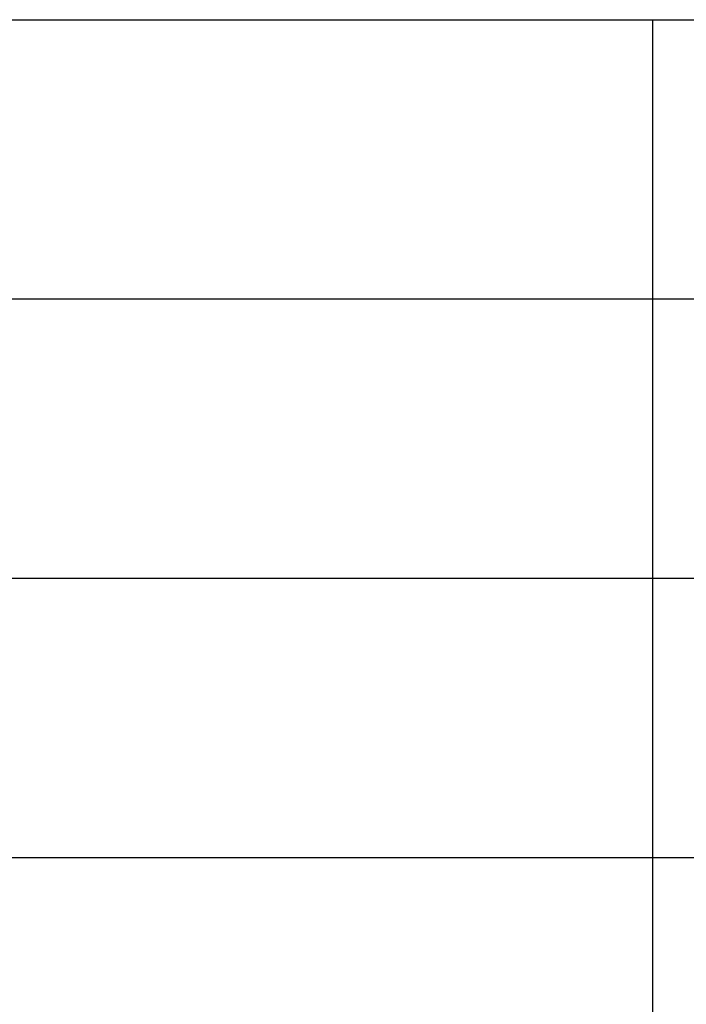
# Model space of a CAD drawing. Extents: x 0.2 to 16.7, y 0.3 to 11.2.
# Drawn here: x 11.9 to 12.5, y 1.4 to 2.2 of the extents above; entities that cross this region are included whole.
import ezdxf
from ezdxf.enums import TextEntityAlignment as Align

# ---------------------------------------------------------------- set-up
doc = ezdxf.new("R2010")
doc.units = 0
doc.header["$MEASUREMENT"] = 0
for name, color, linetype in [('4', 7, 'CONTINUOUS'), ('TITLE', 1, 'CONTINUOUS'), ('TXT', 2, 'CONTINUOUS')]:
    doc.layers.add(name, color=color, linetype=linetype)
doc.styles.get("Standard").update_dxf_attribs({"font": 'monotxt.shx'})

# ---------------------------------------------------------------- blocks, each defined once
blk = doc.blocks.new('SBTIT00')
at = {"layer": 'TXT', "color": 7, "linetype": 'Continuous'}
for p, q in [((11.1, 1.96875), (16.5, 1.96875)), ((12.225, 1.96875), (12.225, 0.3)), ((11.1, 1.73125), (12.9, 1.73125)), ((11.1, 1.49375), (12.9, 1.49375)), ((11.1, 1.25625), (12.9, 1.25625))]:
    blk.add_line(p, q, dxfattribs=at)
at = {"layer": '4', "color": 4, "linetype": 'Continuous', "flags": 4}
for tag, width, p in [('ACAD', 0.55, (9.85, 1.92785)), ('MECH', 0.55, (10.35, 1.92785)), ('IDEAS', 0.55, (10.85, 1.92785)), ('DRAFTER', 0.55, (11.6625, 1.53491)), ('TOLA', 0.4, (9.225, 1.36013)), ('CHECKER', 0.55, (11.6625, 1.29741)), ('CHECK_DATE', 0.55, (12.5625, 1.29741)), ('APP_1_DATE', 0.55, (12.5625, 1.05991)), ('APP_2_DATE', 0.55, (12.5625, 0.82241)), ('APP_3_DATE', 0.55, (12.5625, 0.58491)), ('REV_LTR', 1.75, (16.26811, 0.35557)), ('APP_4_DATE', 0.55, (12.5625, 0.34741))]:
    blk.add_attdef(tag, text='', height=0.12, dxfattribs=dict(at, width=width)).set_placement(p, align=Align.CENTER)
for tag, p, width in [('CATEGORY_NAME', (13.39255, 1.7868), 0.9), ('PROJECT_NAME', (13.39255, 1.54305), 0.9), ('TOLX', (8.56439, 1.36013), 0.4), ('TOLXX', (8.56439, 1.28241), 0.4), ('TITLE1', (13.25307, 1.2633), 0.9), ('TOLXXX', (8.56439, 1.2047), 0.4), ('TITLE2', (13.25307, 1.05555), 0.9), ('TITLE3', (13.25307, 0.8478), 0.9), ("MAT'L_1", (8.14748, 0.52517), 0.7), ('SCALE', (13.4451, 0.44845), 0.6), ('DWG_NO.', (14.34441, 0.37653), 1.25), ("MAT'L_2", (8.14748, 0.36413), 0.7), ('S2', (16.30754, 0.11824), 0.5), ('FINISH', (8.17687, 0.0433), 0.7)]:
    blk.add_attdef(tag, p, '', height=0.12, dxfattribs=dict(at, width=width))
at = {"layer": '4', "color": 4, "linetype": 'Continuous', "width": 0.55, "flags": 4}
for tag, p in [('NA6', (9.69, 1.74354)), ('UO6', (10.44, 1.74354)), ('UO5', (10.44, 1.52146)), ('NA5', (9.69, 1.52146)), ('NA4', (9.69, 1.29937)), ('UO4', (10.44, 1.29937)), ('NA3', (9.69, 1.07729)), ('UO3', (10.44, 1.07729)), ('NA2', (9.69, 0.85521)), ('UO2', (10.44, 0.85521)), ('UO1', (10.44, 0.63313)), ('NA1', (9.69, 0.63313))]:
    blk.add_attdef(tag, text='', height=0.12, dxfattribs=at).set_placement(p, align=Align.MIDDLE_LEFT)

msp = doc.modelspace()

# ---------------------------------------------------------------- block references
at = {"layer": 'TITLE'}
msp.add_blockref('SBTIT00', (0.23511, 0.27419), dxfattribs=at)

doc.saveas('drawing.dxf')
